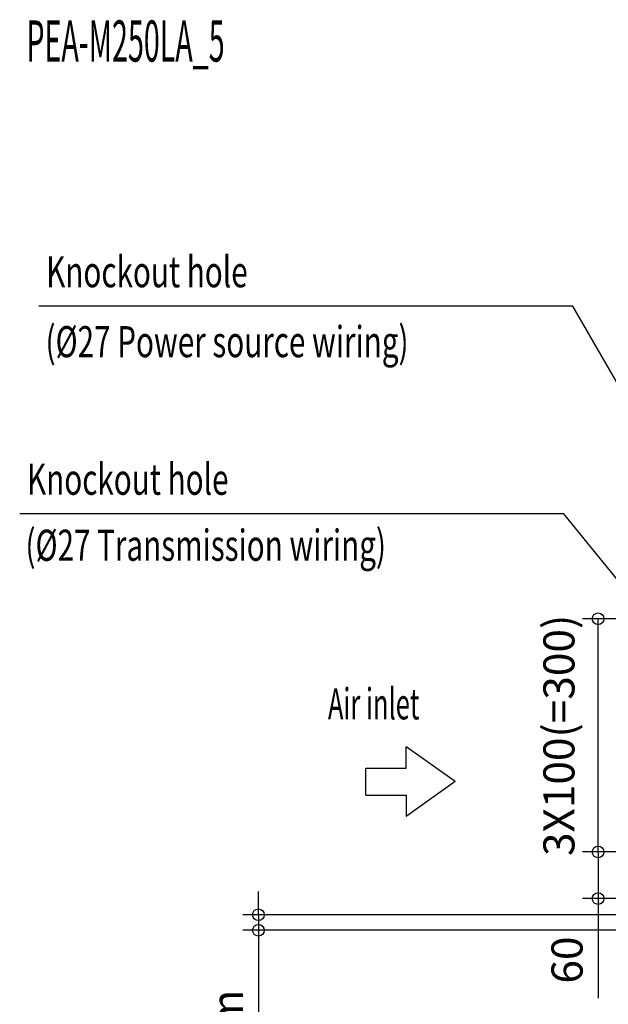
# Model space of a CAD drawing. Extents: x -1510 to 1915, y -1419 to 974.
# Drawn here: x -1510 to -753, y -586 to 681 of the extents above; entities that cross this region are included whole.
import ezdxf

# ---------------------------------------------------------------- set-up
doc = ezdxf.new("R2010")
doc.units = 0
doc.header["$LTSCALE"] = 20
doc.header["$MEASUREMENT"] = 0
doc.header["$PDMODE"] = 3
doc.header["$PDSIZE"] = -2
doc.layers.get('0').update_dxf_attribs({"linetype": 'CONTINUOUS'})
doc.layers.get('DEFPOINTS').update_dxf_attribs({"linetype": 'CONTINUOUS'})
for name, color, linetype in [('ETC', 61, 'CONTINUOUS'), ('NOTE', 4, 'CONTINUOUS'), ('SIZE', 30, 'CONTINUOUS')]:
    doc.layers.add(name, color=color, linetype=linetype)
doc.styles.add('kaigai_standard_1', font='MONOTXT.shx', dxfattribs={"width": 0.51, "height": 53, "bigfont": 'BIGFONT.shx'})
doc.styles.get("Standard").update_dxf_attribs({"font": 'SIMPLEX', "width": 0.9, "bigfont": 'BIGFONT'})
doc.styles.add('STANDARD1', font='MONOTXT.shx', dxfattribs={"width": 0.7, "height": 60, "bigfont": 'BIGFONT.shx'})
doc.dimstyles.new('kaigai_CADSYMBOL', dxfattribs={"dimtxt": 40, "dimasz": 30, "dimexe": 20, "dimexo": 20, "dimgap": 20, "dimtad": 1, "dimdec": 1, "dimdsep": 46, "dimtxsty": 'STANDARD', "dimblk": 'SMALL', "dimcen": 0.09, "dimadec": 0, "dimazin": 2, "dimtfac": 1, "dimtdec": 1, "dimtmove": 0, "dimatfit": 3, "dimldrblk": 'OPEN30', "dimfxl": 1, "dimtolj": 1, "dimtzin": 0, "dimarcsym": 0})

# ---------------------------------------------------------------- blocks, each defined once
blk = doc.blocks.new('_Small')
at = {"color": 0, "linetype": 'ByBlock', "lineweight": -2}
blk.add_circle((0, 0), 0.25, dxfattribs=at)
blk = doc.blocks.new('*D41')
at = {"layer": 'DEFPOINTS', "color": 0}
for p in [(-766.1, -90), (-556.7, -90), (-556.7, -390)]:
    blk.add_point(p, dxfattribs=at)
at = {"layer": 'SIZE', "color": 0, "linetype": 'ByBlock', "lineweight": -2}
for p, q in [((-576.7, -90), (-786.1, -90)), ((-766.1, -390), (-766.1, -90)), ((-576.7, -390), (-786.1, -390))]:
    blk.add_line(p, q, dxfattribs=at)
at = {"layer": 'SIZE', "color": 0, "lineweight": -2, "xscale": 30, "yscale": 30, "zscale": 30}
for p, rotation in [((-766.1, -90), 90), ((-766.1, -390), 270)]:
    blk.add_blockref('_Small', p, dxfattribs=dict(at, rotation=rotation))
at = {"layer": 'SIZE', "color": 0, "insert": (-816.5, -240), "char_height": 40, "attachment_point": 5, "rotation": 90}
blk.add_mtext('\\A1;3X100(=300)', dxfattribs=at)
blk = doc.blocks.new('_Open30')
at = {"layer": 'NOTE'}
for p, q in [((-1, 0.268), (0, 0)), ((0, 0), (-1, -0.268)), ((0, 0), (-1, 0))]:
    blk.add_line(p, q, dxfattribs=at)
blk = doc.blocks.new('*D42')
at = {"layer": 'DEFPOINTS', "color": 0}
for p in [(-556.7, -390), (-766.1, -450), (-549, -450)]:
    blk.add_point(p, dxfattribs=at)
at = {"layer": 'SIZE', "color": 0, "linetype": 'ByBlock', "lineweight": -2}
for p, q in [((-576.7, -390), (-786.1, -390)), ((-766.1, -390), (-766.1, -450)), ((-569, -450), (-786.1, -450)), ((-766.1, -450), (-766.1, -578.3))]:
    blk.add_line(p, q, dxfattribs=at)
at = {"layer": 'SIZE', "color": 0, "lineweight": -2, "xscale": 30, "yscale": 30, "zscale": 30}
for p, rotation in [((-766.1, -390), 90), ((-766.1, -450), 270)]:
    blk.add_blockref('_Small', p, dxfattribs=dict(at, rotation=rotation))
at = {"layer": 'SIZE', "color": 0, "insert": (-806.1, -529.1), "char_height": 40, "attachment_point": 5, "rotation": 90}
blk.add_mtext('\\A1;60', dxfattribs=at)
blk = doc.blocks.new('*D57')
at = {"layer": 'DEFPOINTS', "color": 0}
for p in [(-534.2, -470.8), (-1203.2, -490.8), (-390.3, -490.8)]:
    blk.add_point(p, dxfattribs=at)
at = {"layer": 'SIZE', "color": 0, "linetype": 'ByBlock', "lineweight": -2}
for p, q in [((-1203.2, -470.8), (-1203.2, -440.8)), ((-554.2, -470.8), (-1223.2, -470.8)), ((-1203.2, -470.8), (-1203.2, -490.8)), ((-410.3, -490.8), (-1223.2, -490.8)), ((-1203.2, -490.8), (-1203.2, -853.1))]:
    blk.add_line(p, q, dxfattribs=at)
at = {"layer": 'SIZE', "color": 0, "lineweight": -2, "xscale": 30, "yscale": 30, "zscale": 30}
for p, rotation in [((-1203.2, -470.8), 270), ((-1203.2, -490.8), 90)]:
    blk.add_blockref('_Small', p, dxfattribs=dict(at, rotation=rotation))
at = {"layer": 'SIZE', "color": 0, "insert": (-1243.2, -701.9), "char_height": 40, "attachment_point": 5, "rotation": 90}
blk.add_mtext('\\A1;Min.20mm', dxfattribs=at)

msp = doc.modelspace()

# ---------------------------------------------------------------- linework, layer by layer
at = {"layer": 'NOTE'}
for p, q in [((-798.77, 312.1), (-1485.82, 312.1)), ((-376.23, -418.64), (-798.77, 312.1)), ((-810.3, 45.12), (-1510.45, 45.12)), ((-441.34, -408.37), (-810.3, 45.12)), ((-949.97, -299.52), (-1013.08, -254.77)), ((-1013.08, -282.24), (-1013.08, -254.77)), ((-1064.92, -282.24), (-1013.08, -282.24)), ((-1064.92, -316.8), (-1064.92, -282.24)), ((-949.97, -299.52), (-1013.08, -344.27)), ((-1064.92, -316.8), (-1013.08, -316.8)), ((-1013.08, -316.8), (-1013.08, -344.27))]:
    msp.add_line(p, q, dxfattribs=at)

# ---------------------------------------------------------------- texts
at = {"layer": 'ETC', "style": 'kaigai_standard_1', "width": 0.51}
msp.add_text('PEA-M250LA_5', height=53, rotation=360, dxfattribs=at).set_placement((-1501.83, 626.83))
at = {"layer": 'NOTE', "style": 'STANDARD1', "width": 0.7}
for s, p in [('Knockout hole', (-1476.43, 336.5)), ('(%%C27 Power source wiring)', (-1477.19, 246.52)), ('Knockout hole', (-1501.06, 69.52)), ('(%%C27 Transmission wiring)', (-1503, -15.42))]:
    msp.add_text(s, height=40, rotation=0, dxfattribs=at).set_placement(p)
at = {"layer": 'NOTE', "style": 'STANDARD1', "width": 0.6}
msp.add_text('Air inlet', height=40, dxfattribs=at).set_placement((-1113.74, -219.43))

# ---------------------------------------------------------------- dimensions: what is measured, and where the dimension line sits
at = {"layer": 'SIZE'}
dim = msp.add_linear_dim(base=(-766.07, -90), p1=(-556.7, -390), p2=(-556.7, -90), angle=90, text='3X100(=<>)', dimstyle='kaigai_CADSYMBOL', override={"dimarcsym": 1}, dxfattribs=at)
dim.commit()
dim.dimension.update_dxf_attribs({"geometry": '*D41', "text_midpoint": (-766.07, -240), "dimtype": 160})
dim = msp.add_linear_dim(base=(-766.07, -450), p1=(-556.7, -390), p2=(-549, -450), angle=90, dimstyle='kaigai_CADSYMBOL', override={"dimarcsym": 1}, dxfattribs=at)
dim.commit()
dim.dimension.update_dxf_attribs({"geometry": '*D42', "text_midpoint": (-806.07, -529.14)})
dim = msp.add_linear_dim(base=(-1203.16, -490.8), p1=(-534.2, -470.8), p2=(-390.31, -490.8), angle=90, text='Min.<>mm', dimstyle='kaigai_CADSYMBOL', override={"dimarcsym": 1}, dxfattribs=at)
dim.commit()
dim.dimension.update_dxf_attribs({"geometry": '*D57', "text_midpoint": (-1243.16, -701.94)})

doc.saveas('drawing.dxf')
